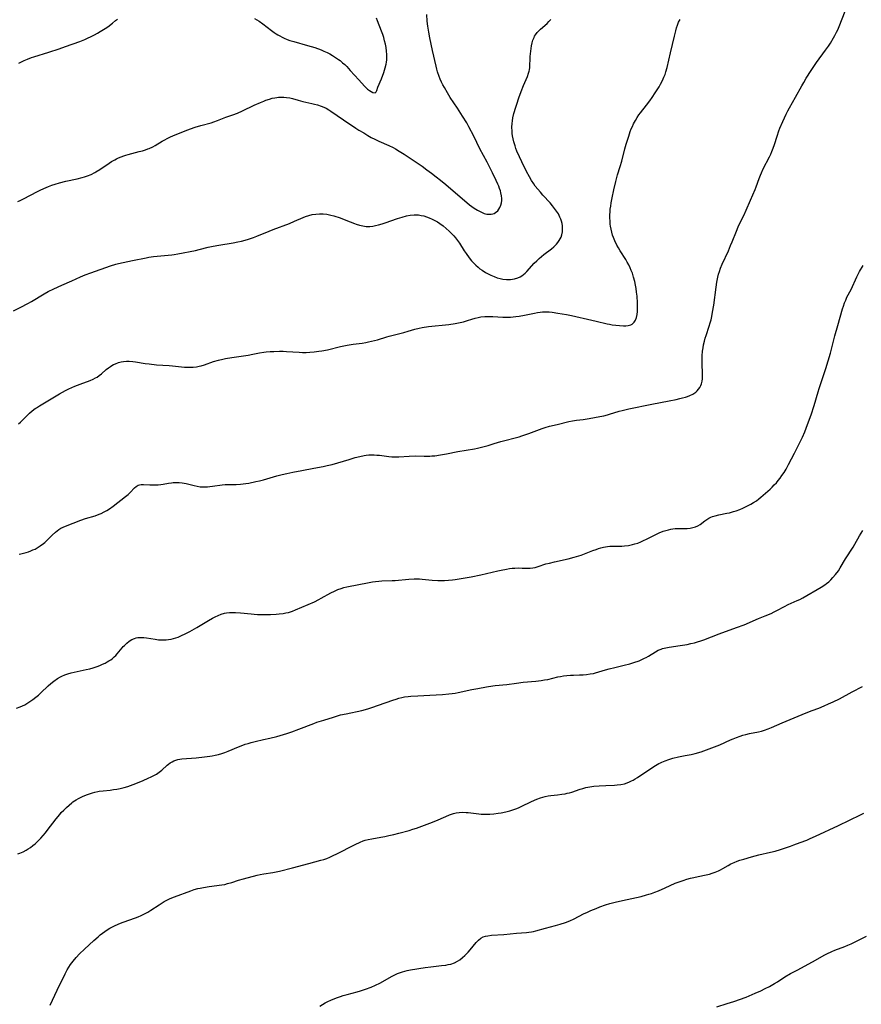
# Model space of a CAD drawing. Units: inches. Extents: x 2053427 to 2058895, y 253656 to 259116.
# Drawn here: x 2054277 to 2054475, y 257243 to 257474 of the extents above; entities that cross this region are included whole.
import ezdxf

# ---------------------------------------------------------------- set-up
doc = ezdxf.new("R2010")
doc.units = ezdxf.units.IN
doc.header["$MEASUREMENT"] = 0
doc.layers.add('c_14_T12S_R18E', color=218, linetype='Continuous')

msp = doc.modelspace()

# ---------------------------------------------------------------- linework, layer by layer
at = {"layer": 'c_14_T12S_R18E', "elevation": 1014}
msp.add_lwpolyline([(2054440.82, 257242.7), (2054443.22, 257243.42), (2054444.76, 257243.91), (2054447.69, 257244.97), (2054449.14, 257245.54), (2054449.84, 257245.85), (2054451.11, 257246.44), (2054452.14, 257246.94), (2054453.19, 257247.48), (2054454.31, 257248.12), (2054455.04, 257248.57), (2054456.8, 257249.7), (2054458.13, 257250.49), (2054459.65, 257251.31), (2054463.27, 257253.21), (2054466.13, 257254.86), (2054466.65, 257255.13), (2054467.81, 257255.67), (2054468.53, 257255.96), (2054470.87, 257256.87), (2054471.59, 257257.17), (2054472.31, 257257.5), (2054475.96, 257259.26)], dxfattribs=at)
at = {"layer": 'c_14_T12S_R18E'}
for points in [[(2054276.69, 257431.78, 998), (2054277.26, 257432.03, 998), (2054278.02, 257432.4, 998), (2054281.27, 257434.13, 998), (2054282.1, 257434.55, 998), (2054283.32, 257435.12, 998), (2054283.91, 257435.36, 998), (2054284.67, 257435.65, 998), (2054285.44, 257435.91, 998), (2054286.49, 257436.21, 998), (2054287.94, 257436.55, 998), (2054290.59, 257437.11, 998), (2054291.81, 257437.42, 998), (2054292.3, 257437.56, 998), (2054293.05, 257437.81, 998), (2054293.92, 257438.17, 998), (2054294.76, 257438.59, 998), (2054295.01, 257438.73, 998), (2054295.95, 257439.32, 998), (2054298.12, 257440.84, 998), (2054298.67, 257441.19, 998), (2054299.43, 257441.62, 998), (2054299.87, 257441.84, 998), (2054300.32, 257442.05, 998), (2054300.93, 257442.31, 998), (2054301.56, 257442.54, 998), (2054302.06, 257442.7, 998), (2054302.56, 257442.84, 998), (2054305.18, 257443.51, 998), (2054305.93, 257443.72, 998), (2054306.67, 257443.95, 998), (2054307.19, 257444.14, 998), (2054307.54, 257444.28, 998), (2054308.4, 257444.67, 998), (2054308.91, 257444.95, 998), (2054310.56, 257445.94, 998), (2054311.17, 257446.29, 998), (2054311.76, 257446.61, 998), (2054312.36, 257446.91, 998), (2054313.24, 257447.3, 998), (2054314.66, 257447.88, 998), (2054316.4, 257448.55, 998), (2054318.3, 257449.23, 998), (2054319.67, 257449.66, 998), (2054322.05, 257450.31, 998), (2054322.71, 257450.52, 998), (2054323.57, 257450.83, 998), (2054325.51, 257451.57, 998), (2054327.18, 257452.16, 998), (2054328.27, 257452.57, 998), (2054329.45, 257453.1, 998), (2054332.19, 257454.41, 998), (2054333.69, 257455.08, 998), (2054334.46, 257455.4, 998), (2054334.94, 257455.58, 998), (2054335.79, 257455.87, 998), (2054336.42, 257456.04, 998), (2054337.05, 257456.17, 998), (2054337.46, 257456.23, 998), (2054337.91, 257456.27, 998), (2054338.54, 257456.3, 998), (2054339.16, 257456.29, 998), (2054339.78, 257456.24, 998), (2054340.58, 257456.11, 998), (2054341.17, 257455.97, 998), (2054342.51, 257455.58, 998), (2054343.57, 257455.3, 998), (2054345.72, 257454.83, 998), (2054346.36, 257454.68, 998), (2054347.01, 257454.5, 998), (2054347.92, 257454.2, 998), (2054348.51, 257453.96, 998), (2054349.09, 257453.69, 998), (2054349.7, 257453.34, 998), (2054350.2, 257453.03, 998), (2054353.17, 257451, 998), (2054356.07, 257449.05, 998), (2054356.77, 257448.59, 998), (2054357.89, 257447.89, 998), (2054358.84, 257447.33, 998), (2054359.68, 257446.87, 998), (2054360.53, 257446.43, 998), (2054361.47, 257445.98, 998), (2054363.79, 257444.94, 998), (2054364.81, 257444.45, 998), (2054365.32, 257444.18, 998), (2054366.25, 257443.64, 998), (2054367.36, 257442.94, 998), (2054370.01, 257441.17, 998), (2054371.62, 257440.07, 998), (2054372.74, 257439.27, 998), (2054373.81, 257438.48, 998), (2054374.93, 257437.62, 998), (2054375.96, 257436.8, 998), (2054377.17, 257435.79, 998), (2054379.96, 257433.39, 998), (2054382.08, 257431.53, 998), (2054382.74, 257431, 998), (2054383.26, 257430.61, 998), (2054383.8, 257430.25, 998), (2054384.58, 257429.77, 998), (2054385.36, 257429.35, 998), (2054385.72, 257429.19, 998), (2054386.19, 257429.02, 998), (2054386.82, 257428.86, 998), (2054387.43, 257428.79, 998), (2054387.83, 257428.8, 998), (2054388.2, 257428.87, 998), (2054388.55, 257429, 998), (2054388.87, 257429.18, 998), (2054389.36, 257429.62, 998), (2054389.65, 257429.99, 998), (2054389.89, 257430.41, 998), (2054390.1, 257430.93, 998), (2054390.24, 257431.49, 998), (2054390.3, 257432.03, 998), (2054390.31, 257432.48, 998), (2054390.24, 257433.14, 998), (2054390.11, 257433.81, 998), (2054389.98, 257434.34, 998), (2054389.81, 257434.86, 998), (2054389.61, 257435.39, 998), (2054389.4, 257435.91, 998), (2054389.02, 257436.74, 998), (2054388.13, 257438.55, 998), (2054386.86, 257441.04, 998), (2054385.17, 257444.2, 998), (2054383.72, 257447.12, 998), (2054382.6, 257449.3, 998), (2054382.07, 257450.26, 998), (2054381.1, 257451.87, 998), (2054379.92, 257453.71, 998), (2054378.21, 257456.25, 998), (2054377.56, 257457.3, 998), (2054376.84, 257458.56, 998), (2054376.5, 257459.21, 998), (2054376.18, 257459.85, 998), (2054375.88, 257460.51, 998), (2054375.6, 257461.18, 998), (2054375.23, 257462.25, 998), (2054375.05, 257462.91, 998), (2054374.88, 257463.57, 998), (2054374.08, 257467.29, 998), (2054373.43, 257470.21, 998), (2054373.16, 257471.57, 998), (2054372.95, 257472.94, 998), (2054372.81, 257474.18, 998), (2054372.69, 257475.68, 998)], [(2054276.99, 257348.98, 1004), (2054277.36, 257349.04, 1004), (2054278.02, 257349.18, 1004), (2054278.62, 257349.34, 1004), (2054279.21, 257349.53, 1004), (2054279.73, 257349.73, 1004), (2054280.24, 257349.96, 1004), (2054280.72, 257350.19, 1004), (2054281.19, 257350.45, 1004), (2054281.96, 257350.94, 1004), (2054282.69, 257351.48, 1004), (2054283.01, 257351.75, 1004), (2054283.48, 257352.18, 1004), (2054284.76, 257353.45, 1004), (2054285.51, 257354.14, 1004), (2054285.9, 257354.46, 1004), (2054286.35, 257354.78, 1004), (2054286.82, 257355.07, 1004), (2054287.35, 257355.35, 1004), (2054287.9, 257355.59, 1004), (2054291.48, 257356.96, 1004), (2054292.55, 257357.33, 1004), (2054294.86, 257358.02, 1004), (2054295.78, 257358.35, 1004), (2054296.26, 257358.56, 1004), (2054296.94, 257358.9, 1004), (2054297.59, 257359.26, 1004), (2054298.21, 257359.66, 1004), (2054299.04, 257360.25, 1004), (2054301.99, 257362.51, 1004), (2054302.56, 257362.99, 1004), (2054303.08, 257363.47, 1004), (2054304.07, 257364.53, 1004), (2054304.43, 257364.86, 1004), (2054304.9, 257365.16, 1004), (2054305.24, 257365.28, 1004), (2054305.66, 257365.34, 1004), (2054306.17, 257365.35, 1004), (2054307.64, 257365.28, 1004), (2054308.23, 257365.26, 1004), (2054309.01, 257365.26, 1004), (2054309.64, 257365.29, 1004), (2054310.27, 257365.35, 1004), (2054310.77, 257365.42, 1004), (2054312.04, 257365.64, 1004), (2054312.8, 257365.76, 1004), (2054313.18, 257365.81, 1004), (2054313.79, 257365.84, 1004), (2054314.55, 257365.83, 1004), (2054315.3, 257365.76, 1004), (2054316.19, 257365.6, 1004), (2054318.08, 257365.11, 1004), (2054318.8, 257364.94, 1004), (2054319.52, 257364.82, 1004), (2054320.01, 257364.78, 1004), (2054320.49, 257364.77, 1004), (2054321.23, 257364.79, 1004), (2054321.8, 257364.84, 1004), (2054322.37, 257364.91, 1004), (2054324.7, 257365.26, 1004), (2054325.36, 257365.32, 1004), (2054326.1, 257365.34, 1004), (2054327.94, 257365.35, 1004), (2054328.94, 257365.41, 1004), (2054330.18, 257365.56, 1004), (2054330.92, 257365.69, 1004), (2054332.6, 257366.01, 1004), (2054333.45, 257366.21, 1004), (2054334.34, 257366.43, 1004), (2054337.48, 257367.37, 1004), (2054338.76, 257367.7, 1004), (2054339.84, 257367.94, 1004), (2054341.26, 257368.23, 1004), (2054343.37, 257368.62, 1004), (2054346.18, 257369.19, 1004), (2054348.36, 257369.57, 1004), (2054349.33, 257369.77, 1004), (2054350.48, 257370.07, 1004), (2054354.47, 257371.25, 1004), (2054355.92, 257371.66, 1004), (2054356.99, 257371.94, 1004), (2054358.01, 257372.15, 1004), (2054358.48, 257372.21, 1004), (2054359.06, 257372.27, 1004), (2054359.71, 257372.29, 1004), (2054360.36, 257372.28, 1004), (2054361.01, 257372.25, 1004), (2054361.63, 257372.19, 1004), (2054363.81, 257371.92, 1004), (2054364.46, 257371.87, 1004), (2054365.24, 257371.84, 1004), (2054366.17, 257371.85, 1004), (2054368.56, 257371.99, 1004), (2054370.11, 257372.05, 1004), (2054372.12, 257372.01, 1004), (2054372.93, 257372, 1004), (2054373.42, 257372.02, 1004), (2054373.92, 257372.05, 1004), (2054374.58, 257372.11, 1004), (2054375.9, 257372.29, 1004), (2054377.3, 257372.54, 1004), (2054379.99, 257373.06, 1004), (2054383.9, 257373.73, 1004), (2054384.62, 257373.88, 1004), (2054385.89, 257374.17, 1004), (2054387.12, 257374.52, 1004), (2054388.49, 257374.94, 1004), (2054390.11, 257375.41, 1004), (2054394.37, 257376.57, 1004), (2054395.06, 257376.78, 1004), (2054395.75, 257376.99, 1004), (2054396.64, 257377.3, 1004), (2054399.15, 257378.29, 1004), (2054399.81, 257378.53, 1004), (2054400.52, 257378.76, 1004), (2054401.48, 257379.01, 1004), (2054403.32, 257379.44, 1004), (2054406.03, 257380.15, 1004), (2054406.94, 257380.33, 1004), (2054407.84, 257380.46, 1004), (2054409.41, 257380.64, 1004), (2054410.81, 257380.85, 1004), (2054413.35, 257381.3, 1004), (2054414.26, 257381.48, 1004), (2054415.17, 257381.7, 1004), (2054415.6, 257381.82, 1004), (2054417.86, 257382.54, 1004), (2054418.54, 257382.74, 1004), (2054420.15, 257383.13, 1004), (2054425.58, 257384.22, 1004), (2054429.65, 257384.98, 1004), (2054431.22, 257385.3, 1004), (2054432.09, 257385.5, 1004), (2054432.77, 257385.67, 1004), (2054433.42, 257385.86, 1004), (2054433.94, 257386.03, 1004), (2054434.43, 257386.22, 1004), (2054435.17, 257386.56, 1004), (2054435.86, 257387.02, 1004), (2054436.21, 257387.33, 1004), (2054436.54, 257387.72, 1004), (2054436.81, 257388.14, 1004), (2054437.03, 257388.59, 1004), (2054437.18, 257388.99, 1004), (2054437.34, 257389.57, 1004), (2054437.43, 257390.17, 1004), (2054437.47, 257390.76, 1004), (2054437.48, 257391.36, 1004), (2054437.38, 257393.72, 1004), (2054437.36, 257394.62, 1004), (2054437.38, 257395.52, 1004), (2054437.46, 257396.68, 1004), (2054437.56, 257397.42, 1004), (2054437.7, 257398.16, 1004), (2054437.89, 257398.98, 1004), (2054438.08, 257399.67, 1004), (2054438.3, 257400.35, 1004), (2054439.04, 257402.51, 1004), (2054439.26, 257403.27, 1004), (2054439.45, 257404.04, 1004), (2054439.62, 257404.82, 1004), (2054439.81, 257405.79, 1004), (2054440.07, 257407.44, 1004), (2054440.62, 257411.71, 1004), (2054440.8, 257412.86, 1004), (2054441.04, 257414.07, 1004), (2054441.21, 257414.73, 1004), (2054441.41, 257415.38, 1004), (2054441.67, 257416.11, 1004), (2054442.06, 257417.07, 1004), (2054443.51, 257420.24, 1004), (2054444.04, 257421.47, 1004), (2054444.42, 257422.36, 1004), (2054445.4, 257424.82, 1004), (2054445.85, 257425.89, 1004), (2054446.3, 257426.84, 1004), (2054447.14, 257428.54, 1004), (2054447.7, 257429.75, 1004), (2054448.68, 257432.1, 1004), (2054449.77, 257434.63, 1004), (2054450.02, 257435.27, 1004), (2054450.75, 257437.24, 1004), (2054451.05, 257438.02, 1004), (2054451.26, 257438.52, 1004), (2054451.7, 257439.46, 1004), (2054453.17, 257442.27, 1004), (2054453.47, 257442.9, 1004), (2054453.75, 257443.55, 1004), (2054454.06, 257444.35, 1004), (2054454.34, 257445.18, 1004), (2054454.95, 257447.13, 1004), (2054455.38, 257448.36, 1004), (2054455.63, 257449.03, 1004), (2054456.28, 257450.59, 1004), (2054457.08, 257452.29, 1004), (2054457.47, 257453.07, 1004), (2054457.88, 257453.81, 1004), (2054459.31, 257456.31, 1004), (2054460.73, 257458.96, 1004), (2054461.2, 257459.77, 1004), (2054461.82, 257460.79, 1004), (2054462.98, 257462.6, 1004), (2054464.2, 257464.42, 1004), (2054466.33, 257467.33, 1004), (2054467.02, 257468.31, 1004), (2054467.46, 257468.97, 1004), (2054468.23, 257470.26, 1004), (2054468.52, 257470.78, 1004), (2054468.91, 257471.54, 1004), (2054469.19, 257472.13, 1004), (2054469.53, 257472.9, 1004), (2054470.97, 257476.5, 1004)], [(2054332.22, 257474.76, 996), (2054332.8, 257474.46, 996), (2054333.37, 257474.13, 996), (2054334.2, 257473.56, 996), (2054336.25, 257471.95, 996), (2054336.86, 257471.51, 996), (2054337.31, 257471.2, 996), (2054337.7, 257470.96, 996), (2054338.21, 257470.67, 996), (2054338.73, 257470.4, 996), (2054339.25, 257470.15, 996), (2054339.9, 257469.88, 996), (2054340.56, 257469.63, 996), (2054341.48, 257469.34, 996), (2054344.73, 257468.45, 996), (2054346.41, 257467.93, 996), (2054347.87, 257467.4, 996), (2054348.52, 257467.13, 996), (2054349.31, 257466.78, 996), (2054349.93, 257466.45, 996), (2054350.54, 257466.11, 996), (2054351.28, 257465.65, 996), (2054351.99, 257465.15, 996), (2054352.34, 257464.88, 996), (2054352.93, 257464.39, 996), (2054353.43, 257463.94, 996), (2054353.91, 257463.47, 996), (2054354.75, 257462.6, 996), (2054356.77, 257460.4, 996), (2054358.09, 257458.9, 996), (2054358.45, 257458.51, 996), (2054358.81, 257458.18, 996), (2054359.22, 257457.87, 996), (2054359.61, 257457.63, 996), (2054360.07, 257457.4, 996), (2054360.56, 257457.34, 996), (2054360.84, 257457.56, 996), (2054360.95, 257457.84, 996), (2054361.25, 257458.68, 996), (2054362.04, 257460.59, 996), (2054362.62, 257462.07, 996), (2054362.81, 257462.63, 996), (2054362.97, 257463.2, 996), (2054363.17, 257464.08, 996), (2054363.24, 257464.56, 996), (2054363.3, 257465.05, 996), (2054363.33, 257465.62, 996), (2054363.32, 257466.34, 996), (2054363.27, 257467.07, 996), (2054363.15, 257468, 996), (2054363, 257468.76, 996), (2054362.81, 257469.52, 996), (2054362.59, 257470.3, 996), (2054362.35, 257471.04, 996), (2054362.07, 257471.8, 996), (2054361.1, 257474.25, 996), (2054360.88, 257474.84, 996)], [(2054275.66, 257406.15, 1000), (2054277.38, 257406.99, 1000), (2054279.04, 257407.87, 1000), (2054279.88, 257408.35, 1000), (2054282.86, 257410.15, 1000), (2054283.82, 257410.68, 1000), (2054285.14, 257411.33, 1000), (2054287.03, 257412.17, 1000), (2054289.33, 257413.14, 1000), (2054291.42, 257414.08, 1000), (2054292.52, 257414.55, 1000), (2054293.8, 257415.04, 1000), (2054298.48, 257416.7, 1000), (2054299.67, 257417.06, 1000), (2054300.36, 257417.25, 1000), (2054301.43, 257417.51, 1000), (2054303.57, 257417.96, 1000), (2054306.82, 257418.58, 1000), (2054307.48, 257418.7, 1000), (2054308.54, 257418.85, 1000), (2054312.81, 257419.26, 1000), (2054313.36, 257419.33, 1000), (2054314.29, 257419.48, 1000), (2054318.38, 257420.28, 1000), (2054319.3, 257420.49, 1000), (2054321.39, 257421.05, 1000), (2054322.53, 257421.33, 1000), (2054323.85, 257421.58, 1000), (2054327.24, 257422.11, 1000), (2054328.37, 257422.32, 1000), (2054329.23, 257422.51, 1000), (2054330.06, 257422.72, 1000), (2054330.87, 257422.96, 1000), (2054332.04, 257423.37, 1000), (2054332.81, 257423.67, 1000), (2054335.66, 257424.86, 1000), (2054336.67, 257425.26, 1000), (2054340.47, 257426.66, 1000), (2054341.68, 257427.16, 1000), (2054343.65, 257428.05, 1000), (2054344.26, 257428.28, 1000), (2054345.01, 257428.52, 1000), (2054345.78, 257428.71, 1000), (2054346.62, 257428.84, 1000), (2054347.48, 257428.9, 1000), (2054348.34, 257428.88, 1000), (2054349.21, 257428.79, 1000), (2054349.57, 257428.73, 1000), (2054350.21, 257428.59, 1000), (2054350.85, 257428.42, 1000), (2054352.34, 257427.95, 1000), (2054353.72, 257427.42, 1000), (2054355.71, 257426.63, 1000), (2054356.12, 257426.48, 1000), (2054356.89, 257426.23, 1000), (2054357.67, 257426.05, 1000), (2054358.48, 257425.95, 1000), (2054359.34, 257425.96, 1000), (2054360.02, 257426.04, 1000), (2054360.7, 257426.17, 1000), (2054361.39, 257426.33, 1000), (2054362.25, 257426.58, 1000), (2054362.96, 257426.8, 1000), (2054365.79, 257427.79, 1000), (2054366.9, 257428.14, 1000), (2054367.94, 257428.42, 1000), (2054368.83, 257428.58, 1000), (2054369.72, 257428.67, 1000), (2054370.28, 257428.67, 1000), (2054370.79, 257428.64, 1000), (2054371.42, 257428.55, 1000), (2054372.05, 257428.41, 1000), (2054372.66, 257428.23, 1000), (2054373.29, 257428, 1000), (2054373.96, 257427.69, 1000), (2054374.62, 257427.35, 1000), (2054375.19, 257427.01, 1000), (2054375.75, 257426.65, 1000), (2054376.54, 257426.08, 1000), (2054377.28, 257425.48, 1000), (2054377.99, 257424.84, 1000), (2054378.53, 257424.32, 1000), (2054379.04, 257423.76, 1000), (2054379.44, 257423.29, 1000), (2054379.71, 257422.92, 1000), (2054380.36, 257421.98, 1000), (2054381.5, 257420.2, 1000), (2054381.94, 257419.56, 1000), (2054382.63, 257418.61, 1000), (2054383.24, 257417.85, 1000), (2054383.73, 257417.32, 1000), (2054384.22, 257416.83, 1000), (2054384.73, 257416.37, 1000), (2054385.19, 257416, 1000), (2054385.67, 257415.65, 1000), (2054386.47, 257415.14, 1000), (2054387.1, 257414.79, 1000), (2054387.75, 257414.48, 1000), (2054388.51, 257414.17, 1000), (2054389.23, 257413.91, 1000), (2054389.91, 257413.72, 1000), (2054390.59, 257413.58, 1000), (2054391.42, 257413.48, 1000), (2054391.9, 257413.47, 1000), (2054392.37, 257413.49, 1000), (2054392.85, 257413.55, 1000), (2054393.31, 257413.65, 1000), (2054394.09, 257413.89, 1000), (2054394.6, 257414.12, 1000), (2054395.03, 257414.37, 1000), (2054395.43, 257414.66, 1000), (2054395.82, 257414.99, 1000), (2054396.19, 257415.36, 1000), (2054397.92, 257417.28, 1000), (2054398.51, 257417.87, 1000), (2054399.12, 257418.44, 1000), (2054400.16, 257419.32, 1000), (2054402, 257420.72, 1000), (2054402.56, 257421.18, 1000), (2054403.15, 257421.77, 1000), (2054403.5, 257422.19, 1000), (2054403.81, 257422.63, 1000), (2054404.04, 257423.03, 1000), (2054404.23, 257423.44, 1000), (2054404.42, 257424.01, 1000), (2054404.55, 257424.71, 1000), (2054404.6, 257425.44, 1000), (2054404.57, 257426.06, 1000), (2054404.47, 257426.63, 1000), (2054404.32, 257427.21, 1000), (2054404.16, 257427.67, 1000), (2054403.97, 257428.13, 1000), (2054403.6, 257428.87, 1000), (2054403.19, 257429.54, 1000), (2054402.73, 257430.19, 1000), (2054402.22, 257430.82, 1000), (2054401.65, 257431.48, 1000), (2054399.97, 257433.31, 1000), (2054399.38, 257433.96, 1000), (2054398.75, 257434.69, 1000), (2054398.16, 257435.44, 1000), (2054397.81, 257435.95, 1000), (2054397.3, 257436.76, 1000), (2054396.82, 257437.6, 1000), (2054396.14, 257438.87, 1000), (2054394.99, 257441.14, 1000), (2054394.44, 257442.29, 1000), (2054393.87, 257443.61, 1000), (2054393.63, 257444.24, 1000), (2054393.42, 257444.85, 1000), (2054393.14, 257445.85, 1000), (2054392.98, 257446.53, 1000), (2054392.85, 257447.2, 1000), (2054392.77, 257447.74, 1000), (2054392.72, 257448.29, 1000), (2054392.68, 257449.25, 1000), (2054392.72, 257450.12, 1000), (2054392.8, 257450.78, 1000), (2054392.92, 257451.44, 1000), (2054393.16, 257452.46, 1000), (2054393.6, 257453.95, 1000), (2054393.84, 257454.69, 1000), (2054394.35, 257456.15, 1000), (2054394.89, 257457.62, 1000), (2054395.43, 257459.01, 1000), (2054396.34, 257461.16, 1000), (2054396.62, 257461.95, 1000), (2054396.75, 257462.41, 1000), (2054396.81, 257462.74, 1000), (2054396.88, 257463.25, 1000), (2054396.92, 257463.77, 1000), (2054396.96, 257465.32, 1000), (2054396.99, 257465.88, 1000), (2054397.1, 257467.11, 1000), (2054397.18, 257467.73, 1000), (2054397.28, 257468.34, 1000), (2054397.43, 257469.04, 1000), (2054397.63, 257469.71, 1000), (2054397.88, 257470.35, 1000), (2054398.02, 257470.61, 1000), (2054398.24, 257470.98, 1000), (2054398.66, 257471.51, 1000), (2054399.03, 257471.9, 1000), (2054399.42, 257472.27, 1000), (2054400.95, 257473.64, 1000), (2054401.4, 257474.08, 1000), (2054401.83, 257474.53, 1000)], [(2054276.88, 257379.6, 1002), (2054277.3, 257380, 1002), (2054278.9, 257381.58, 1002), (2054279.43, 257382.07, 1002), (2054280.07, 257382.63, 1002), (2054280.74, 257383.15, 1002), (2054281.04, 257383.36, 1002), (2054281.75, 257383.81, 1002), (2054283.31, 257384.73, 1002), (2054286.5, 257386.67, 1002), (2054287.14, 257387.04, 1002), (2054287.9, 257387.44, 1002), (2054288.66, 257387.82, 1002), (2054290.1, 257388.46, 1002), (2054291.31, 257388.94, 1002), (2054293.65, 257389.8, 1002), (2054294.38, 257390.09, 1002), (2054294.95, 257390.37, 1002), (2054295.3, 257390.58, 1002), (2054295.8, 257390.91, 1002), (2054296.34, 257391.34, 1002), (2054297.44, 257392.31, 1002), (2054298, 257392.76, 1002), (2054298.45, 257393.08, 1002), (2054298.78, 257393.28, 1002), (2054299.18, 257393.5, 1002), (2054299.6, 257393.69, 1002), (2054300.34, 257393.97, 1002), (2054300.93, 257394.13, 1002), (2054301.53, 257394.25, 1002), (2054302.17, 257394.3, 1002), (2054302.83, 257394.3, 1002), (2054303.66, 257394.24, 1002), (2054304.35, 257394.14, 1002), (2054306.55, 257393.77, 1002), (2054307.53, 257393.64, 1002), (2054309.28, 257393.47, 1002), (2054312.22, 257393.27, 1002), (2054313.02, 257393.2, 1002), (2054315.08, 257392.97, 1002), (2054315.83, 257392.91, 1002), (2054316.4, 257392.88, 1002), (2054317.06, 257392.87, 1002), (2054317.85, 257392.91, 1002), (2054318.63, 257393, 1002), (2054319.24, 257393.11, 1002), (2054319.72, 257393.23, 1002), (2054320.48, 257393.46, 1002), (2054322.59, 257394.2, 1002), (2054323.83, 257394.56, 1002), (2054324.83, 257394.79, 1002), (2054325.45, 257394.92, 1002), (2054326.97, 257395.2, 1002), (2054330.73, 257395.74, 1002), (2054331.84, 257395.93, 1002), (2054333.45, 257396.24, 1002), (2054334.47, 257396.41, 1002), (2054335.01, 257396.48, 1002), (2054335.9, 257396.56, 1002), (2054336.79, 257396.61, 1002), (2054338.11, 257396.64, 1002), (2054338.95, 257396.63, 1002), (2054339.79, 257396.6, 1002), (2054342.77, 257396.39, 1002), (2054343.55, 257396.36, 1002), (2054344.39, 257396.36, 1002), (2054345.23, 257396.4, 1002), (2054346.29, 257396.48, 1002), (2054347.34, 257396.62, 1002), (2054348.1, 257396.74, 1002), (2054349.37, 257396.99, 1002), (2054352.45, 257397.73, 1002), (2054354.02, 257398.06, 1002), (2054355.43, 257398.29, 1002), (2054357.57, 257398.57, 1002), (2054358.37, 257398.69, 1002), (2054359.05, 257398.82, 1002), (2054359.74, 257398.97, 1002), (2054361.1, 257399.34, 1002), (2054363.35, 257400.04, 1002), (2054363.9, 257400.19, 1002), (2054367.29, 257401.03, 1002), (2054368.37, 257401.34, 1002), (2054369.89, 257401.83, 1002), (2054370.91, 257402.09, 1002), (2054371.62, 257402.23, 1002), (2054373.08, 257402.43, 1002), (2054377.89, 257402.93, 1002), (2054379.33, 257403.13, 1002), (2054380.18, 257403.29, 1002), (2054381.33, 257403.56, 1002), (2054382.27, 257403.83, 1002), (2054383.3, 257404.17, 1002), (2054384.04, 257404.39, 1002), (2054384.78, 257404.57, 1002), (2054385.37, 257404.68, 1002), (2054386.34, 257404.78, 1002), (2054387.03, 257404.81, 1002), (2054388.22, 257404.79, 1002), (2054390.59, 257404.65, 1002), (2054391.43, 257404.62, 1002), (2054392.33, 257404.65, 1002), (2054392.96, 257404.69, 1002), (2054393.6, 257404.76, 1002), (2054394.36, 257404.87, 1002), (2054395.64, 257405.1, 1002), (2054397.99, 257405.6, 1002), (2054398.68, 257405.72, 1002), (2054399.36, 257405.82, 1002), (2054399.89, 257405.87, 1002), (2054400.43, 257405.9, 1002), (2054400.94, 257405.89, 1002), (2054401.46, 257405.86, 1002), (2054402.13, 257405.8, 1002), (2054403.48, 257405.61, 1002), (2054405.5, 257405.27, 1002), (2054406.69, 257405.03, 1002), (2054411.48, 257403.96, 1002), (2054412.48, 257403.72, 1002), (2054415.02, 257403.09, 1002), (2054415.63, 257402.96, 1002), (2054416.21, 257402.85, 1002), (2054417.07, 257402.73, 1002), (2054417.92, 257402.66, 1002), (2054418.92, 257402.62, 1002), (2054419.45, 257402.63, 1002), (2054419.95, 257402.68, 1002), (2054420.63, 257402.87, 1002), (2054420.89, 257403.01, 1002), (2054421.14, 257403.2, 1002), (2054421.37, 257403.45, 1002), (2054421.69, 257403.97, 1002), (2054421.92, 257404.58, 1002), (2054422.08, 257405.26, 1002), (2054422.17, 257405.98, 1002), (2054422.2, 257406.64, 1002), (2054422.21, 257407.33, 1002), (2054422.18, 257408.03, 1002), (2054422.08, 257409.56, 1002), (2054421.97, 257410.52, 1002), (2054421.85, 257411.35, 1002), (2054421.7, 257412.19, 1002), (2054421.53, 257413.02, 1002), (2054421.27, 257414.05, 1002), (2054420.97, 257414.97, 1002), (2054420.73, 257415.61, 1002), (2054420.46, 257416.24, 1002), (2054420.13, 257416.92, 1002), (2054419.78, 257417.56, 1002), (2054419.42, 257418.19, 1002), (2054418.11, 257420.24, 1002), (2054417.71, 257420.9, 1002), (2054417.34, 257421.56, 1002), (2054416.83, 257422.57, 1002), (2054416.52, 257423.34, 1002), (2054416.32, 257423.93, 1002), (2054416.14, 257424.6, 1002), (2054415.98, 257425.28, 1002), (2054415.87, 257425.97, 1002), (2054415.8, 257426.47, 1002), (2054415.73, 257427.22, 1002), (2054415.7, 257427.97, 1002), (2054415.7, 257428.72, 1002), (2054415.73, 257429.29, 1002), (2054415.8, 257430.02, 1002), (2054415.91, 257430.74, 1002), (2054416.03, 257431.47, 1002), (2054416.27, 257432.69, 1002), (2054416.66, 257434.53, 1002), (2054417.11, 257436.48, 1002), (2054417.52, 257438.06, 1002), (2054418.14, 257440.02, 1002), (2054418.51, 257441.26, 1002), (2054419.24, 257444.16, 1002), (2054419.54, 257445.26, 1002), (2054420.11, 257447.14, 1002), (2054420.48, 257448.21, 1002), (2054420.73, 257448.83, 1002), (2054420.99, 257449.44, 1002), (2054421.26, 257450.01, 1002), (2054421.7, 257450.84, 1002), (2054422.1, 257451.49, 1002), (2054422.52, 257452.12, 1002), (2054422.88, 257452.61, 1002), (2054424.28, 257454.42, 1002), (2054425.06, 257455.46, 1002), (2054425.6, 257456.23, 1002), (2054426.31, 257457.29, 1002), (2054427.25, 257458.76, 1002), (2054427.59, 257459.34, 1002), (2054428.03, 257460.19, 1002), (2054428.39, 257461, 1002), (2054428.64, 257461.64, 1002), (2054428.86, 257462.29, 1002), (2054429.15, 257463.3, 1002), (2054429.92, 257466.69, 1002), (2054430.86, 257470.64, 1002), (2054431.16, 257471.85, 1002), (2054431.36, 257472.55, 1002), (2054431.58, 257473.23, 1002), (2054431.84, 257473.89, 1002), (2054432.16, 257474.53, 1002)], [(2054276.89, 257464.31, 996), (2054278.14, 257464.9, 996), (2054278.99, 257465.26, 996), (2054279.86, 257465.59, 996), (2054280.48, 257465.8, 996), (2054283.95, 257466.89, 996), (2054286.42, 257467.69, 996), (2054287.88, 257468.2, 996), (2054291.21, 257469.4, 996), (2054292.38, 257469.84, 996), (2054292.9, 257470.06, 996), (2054294.08, 257470.61, 996), (2054294.72, 257470.94, 996), (2054295.38, 257471.31, 996), (2054296.04, 257471.7, 996), (2054297.19, 257472.43, 996), (2054297.8, 257472.85, 996), (2054298.93, 257473.69, 996), (2054299.64, 257474.29, 996), (2054300.06, 257474.66, 996)], [(2054276.34, 257312.8, 1006), (2054277.2, 257313.1, 1006), (2054277.78, 257313.35, 1006), (2054278.34, 257313.63, 1006), (2054278.83, 257313.91, 1006), (2054279.52, 257314.34, 1006), (2054280.19, 257314.82, 1006), (2054280.88, 257315.36, 1006), (2054281.5, 257315.9, 1006), (2054282.12, 257316.45, 1006), (2054283.83, 257318.06, 1006), (2054284.46, 257318.63, 1006), (2054285.11, 257319.16, 1006), (2054285.97, 257319.75, 1006), (2054286.68, 257320.16, 1006), (2054287.04, 257320.33, 1006), (2054287.73, 257320.63, 1006), (2054288.43, 257320.88, 1006), (2054289.18, 257321.11, 1006), (2054289.93, 257321.3, 1006), (2054292.73, 257321.86, 1006), (2054293.57, 257322.07, 1006), (2054294.39, 257322.31, 1006), (2054295.31, 257322.62, 1006), (2054295.94, 257322.86, 1006), (2054296.56, 257323.12, 1006), (2054297.17, 257323.41, 1006), (2054297.64, 257323.66, 1006), (2054298.08, 257323.92, 1006), (2054298.5, 257324.19, 1006), (2054298.91, 257324.5, 1006), (2054299.29, 257324.83, 1006), (2054299.66, 257325.18, 1006), (2054300, 257325.56, 1006), (2054301.16, 257326.97, 1006), (2054301.42, 257327.26, 1006), (2054301.7, 257327.56, 1006), (2054302.24, 257328.07, 1006), (2054302.81, 257328.52, 1006), (2054303.43, 257328.9, 1006), (2054304.09, 257329.2, 1006), (2054304.43, 257329.3, 1006), (2054304.85, 257329.39, 1006), (2054305.64, 257329.44, 1006), (2054306.26, 257329.41, 1006), (2054306.88, 257329.33, 1006), (2054308.94, 257328.98, 1006), (2054309.68, 257328.89, 1006), (2054310.42, 257328.84, 1006), (2054310.96, 257328.84, 1006), (2054311.51, 257328.87, 1006), (2054312.04, 257328.93, 1006), (2054312.66, 257329.03, 1006), (2054313.26, 257329.17, 1006), (2054313.8, 257329.33, 1006), (2054314.32, 257329.51, 1006), (2054315.15, 257329.86, 1006), (2054315.96, 257330.25, 1006), (2054317.05, 257330.8, 1006), (2054318.73, 257331.73, 1006), (2054321.43, 257333.38, 1006), (2054322.4, 257333.94, 1006), (2054323.04, 257334.28, 1006), (2054323.7, 257334.59, 1006), (2054324.46, 257334.89, 1006), (2054325.24, 257335.12, 1006), (2054325.69, 257335.2, 1006), (2054326.37, 257335.28, 1006), (2054327.06, 257335.3, 1006), (2054327.76, 257335.28, 1006), (2054328.98, 257335.18, 1006), (2054331.44, 257334.94, 1006), (2054332.18, 257334.88, 1006), (2054332.92, 257334.84, 1006), (2054334.41, 257334.81, 1006), (2054336.04, 257334.84, 1006), (2054337.37, 257334.91, 1006), (2054338.02, 257334.96, 1006), (2054338.99, 257335.07, 1006), (2054339.62, 257335.18, 1006), (2054340.24, 257335.31, 1006), (2054340.73, 257335.45, 1006), (2054341.21, 257335.61, 1006), (2054341.89, 257335.88, 1006), (2054346.32, 257337.81, 1006), (2054347.35, 257338.32, 1006), (2054347.93, 257338.63, 1006), (2054350.2, 257339.88, 1006), (2054351.04, 257340.31, 1006), (2054351.8, 257340.66, 1006), (2054352.58, 257340.94, 1006), (2054353.2, 257341.12, 1006), (2054353.91, 257341.29, 1006), (2054359.2, 257342.35, 1006), (2054359.95, 257342.48, 1006), (2054360.69, 257342.58, 1006), (2054361.41, 257342.66, 1006), (2054362.15, 257342.7, 1006), (2054364.59, 257342.77, 1006), (2054365.28, 257342.82, 1006), (2054368.47, 257343.11, 1006), (2054369.78, 257343.18, 1006), (2054370.39, 257343.18, 1006), (2054371.02, 257343.16, 1006), (2054371.65, 257343.11, 1006), (2054373.97, 257342.89, 1006), (2054375.33, 257342.81, 1006), (2054376.01, 257342.8, 1006), (2054376.84, 257342.81, 1006), (2054377.81, 257342.86, 1006), (2054378.78, 257342.95, 1006), (2054379.39, 257343.02, 1006), (2054380.8, 257343.23, 1006), (2054383.1, 257343.66, 1006), (2054385.41, 257344.15, 1006), (2054389.36, 257345.07, 1006), (2054390.17, 257345.24, 1006), (2054391.43, 257345.48, 1006), (2054392.13, 257345.58, 1006), (2054392.77, 257345.66, 1006), (2054393.4, 257345.71, 1006), (2054394.28, 257345.74, 1006), (2054395.12, 257345.73, 1006), (2054396.44, 257345.67, 1006), (2054396.99, 257345.68, 1006), (2054397.64, 257345.76, 1006), (2054398.18, 257345.87, 1006), (2054398.82, 257346.06, 1006), (2054400.65, 257346.67, 1006), (2054401.48, 257346.9, 1006), (2054402.66, 257347.18, 1006), (2054405.88, 257347.87, 1006), (2054407.28, 257348.24, 1006), (2054407.86, 257348.41, 1006), (2054408.94, 257348.77, 1006), (2054411.71, 257349.84, 1006), (2054412.45, 257350.11, 1006), (2054412.99, 257350.28, 1006), (2054413.58, 257350.46, 1006), (2054414.18, 257350.6, 1006), (2054414.65, 257350.69, 1006), (2054415.14, 257350.76, 1006), (2054415.72, 257350.82, 1006), (2054416.42, 257350.84, 1006), (2054417.84, 257350.84, 1006), (2054418.47, 257350.86, 1006), (2054419.15, 257350.91, 1006), (2054420.06, 257351.03, 1006), (2054420.97, 257351.21, 1006), (2054421.55, 257351.37, 1006), (2054422.27, 257351.6, 1006), (2054422.95, 257351.86, 1006), (2054423.62, 257352.16, 1006), (2054424.31, 257352.5, 1006), (2054426.18, 257353.48, 1006), (2054427.3, 257354.01, 1006), (2054428.22, 257354.37, 1006), (2054428.84, 257354.56, 1006), (2054429.46, 257354.73, 1006), (2054429.98, 257354.84, 1006), (2054430.49, 257354.92, 1006), (2054431.02, 257354.97, 1006), (2054432.01, 257355.01, 1006), (2054433.33, 257355.02, 1006), (2054433.86, 257355.04, 1006), (2054434.54, 257355.1, 1006), (2054435.2, 257355.21, 1006), (2054435.82, 257355.39, 1006), (2054436.37, 257355.65, 1006), (2054436.86, 257355.96, 1006), (2054438.01, 257356.81, 1006), (2054438.45, 257357.12, 1006), (2054438.92, 257357.41, 1006), (2054439.36, 257357.63, 1006), (2054439.82, 257357.82, 1006), (2054440.41, 257358.01, 1006), (2054441.25, 257358.21, 1006), (2054443.12, 257358.58, 1006), (2054443.75, 257358.72, 1006), (2054444.7, 257358.97, 1006), (2054445.32, 257359.17, 1006), (2054446.17, 257359.49, 1006), (2054446.91, 257359.81, 1006), (2054448.15, 257360.39, 1006), (2054448.78, 257360.72, 1006), (2054449.45, 257361.11, 1006), (2054450.09, 257361.53, 1006), (2054450.63, 257361.94, 1006), (2054451.14, 257362.37, 1006), (2054452.81, 257363.81, 1006), (2054453.33, 257364.28, 1006), (2054453.82, 257364.75, 1006), (2054454.3, 257365.23, 1006), (2054454.79, 257365.76, 1006), (2054455.22, 257366.28, 1006), (2054455.67, 257366.84, 1006), (2054456.09, 257367.43, 1006), (2054456.6, 257368.19, 1006), (2054457.09, 257368.97, 1006), (2054457.67, 257370, 1006), (2054459.06, 257372.66, 1006), (2054460.89, 257376.43, 1006), (2054461.46, 257377.7, 1006), (2054462.13, 257379.4, 1006), (2054462.92, 257381.67, 1006), (2054463.64, 257383.88, 1006), (2054464.58, 257387.11, 1006), (2054464.81, 257387.85, 1006), (2054466.37, 257392.55, 1006), (2054466.95, 257394.4, 1006), (2054467.46, 257396.19, 1006), (2054468.5, 257400.22, 1006), (2054469.23, 257402.7, 1006), (2054470.3, 257406.56, 1006), (2054470.52, 257407.25, 1006), (2054470.8, 257408.01, 1006), (2054471.07, 257408.66, 1006), (2054471.36, 257409.3, 1006), (2054472.31, 257411.17, 1006), (2054473.71, 257414.14, 1006), (2054474.33, 257415.35, 1006), (2054475.13, 257416.74, 1006)], [(2054276.68, 257278.59, 1008), (2054277.14, 257278.73, 1008), (2054277.56, 257278.89, 1008), (2054277.97, 257279.08, 1008), (2054278.64, 257279.45, 1008), (2054279.14, 257279.77, 1008), (2054279.63, 257280.11, 1008), (2054280.24, 257280.57, 1008), (2054280.72, 257280.98, 1008), (2054281.64, 257281.85, 1008), (2054282.07, 257282.29, 1008), (2054282.63, 257282.9, 1008), (2054283.18, 257283.55, 1008), (2054283.58, 257284.05, 1008), (2054285.67, 257286.84, 1008), (2054286.51, 257287.86, 1008), (2054286.88, 257288.28, 1008), (2054287.47, 257288.89, 1008), (2054288.08, 257289.48, 1008), (2054288.7, 257290.05, 1008), (2054289.35, 257290.58, 1008), (2054289.63, 257290.8, 1008), (2054290.36, 257291.28, 1008), (2054290.95, 257291.62, 1008), (2054291.55, 257291.93, 1008), (2054292, 257292.14, 1008), (2054293.05, 257292.56, 1008), (2054294.22, 257292.95, 1008), (2054294.79, 257293.1, 1008), (2054295.47, 257293.25, 1008), (2054295.82, 257293.31, 1008), (2054296.69, 257293.42, 1008), (2054298.4, 257293.59, 1008), (2054299.11, 257293.68, 1008), (2054299.93, 257293.8, 1008), (2054300.74, 257293.96, 1008), (2054301.68, 257294.18, 1008), (2054302.53, 257294.44, 1008), (2054303.14, 257294.65, 1008), (2054304.42, 257295.14, 1008), (2054306.08, 257295.81, 1008), (2054307.32, 257296.35, 1008), (2054307.96, 257296.65, 1008), (2054308.6, 257296.97, 1008), (2054309.21, 257297.32, 1008), (2054309.9, 257297.79, 1008), (2054310.48, 257298.26, 1008), (2054311.74, 257299.39, 1008), (2054312.08, 257299.68, 1008), (2054312.49, 257299.98, 1008), (2054312.91, 257300.24, 1008), (2054313.33, 257300.44, 1008), (2054313.76, 257300.61, 1008), (2054314.22, 257300.73, 1008), (2054314.69, 257300.82, 1008), (2054315.19, 257300.89, 1008), (2054318.55, 257301.18, 1008), (2054320.53, 257301.39, 1008), (2054321.77, 257301.55, 1008), (2054322.33, 257301.64, 1008), (2054323.05, 257301.79, 1008), (2054323.78, 257301.96, 1008), (2054324.56, 257302.17, 1008), (2054325.25, 257302.39, 1008), (2054326.05, 257302.68, 1008), (2054328.51, 257303.73, 1008), (2054329.15, 257303.98, 1008), (2054330.07, 257304.32, 1008), (2054330.78, 257304.55, 1008), (2054331.5, 257304.76, 1008), (2054332.38, 257304.98, 1008), (2054334.38, 257305.42, 1008), (2054335.86, 257305.77, 1008), (2054337.48, 257306.19, 1008), (2054339.04, 257306.63, 1008), (2054339.81, 257306.86, 1008), (2054340.98, 257307.26, 1008), (2054342.69, 257307.89, 1008), (2054346.22, 257309.25, 1008), (2054346.91, 257309.5, 1008), (2054348.52, 257310.02, 1008), (2054350.8, 257310.73, 1008), (2054352.47, 257311.21, 1008), (2054353.74, 257311.51, 1008), (2054357.43, 257312.28, 1008), (2054358.3, 257312.49, 1008), (2054359.1, 257312.71, 1008), (2054359.8, 257312.94, 1008), (2054361.38, 257313.48, 1008), (2054364.77, 257314.72, 1008), (2054365.5, 257314.96, 1008), (2054366.17, 257315.17, 1008), (2054366.84, 257315.34, 1008), (2054367.49, 257315.47, 1008), (2054368.32, 257315.58, 1008), (2054368.96, 257315.63, 1008), (2054370.64, 257315.7, 1008), (2054373.43, 257315.89, 1008), (2054376.4, 257316.03, 1008), (2054377.91, 257316.14, 1008), (2054378.64, 257316.23, 1008), (2054379.34, 257316.33, 1008), (2054380.07, 257316.46, 1008), (2054383.31, 257317.16, 1008), (2054384.67, 257317.43, 1008), (2054386.71, 257317.82, 1008), (2054388.19, 257318.06, 1008), (2054388.73, 257318.13, 1008), (2054391.53, 257318.39, 1008), (2054393.75, 257318.71, 1008), (2054395.3, 257318.9, 1008), (2054398.31, 257319.17, 1008), (2054399.56, 257319.31, 1008), (2054400.32, 257319.43, 1008), (2054401.1, 257319.58, 1008), (2054403.48, 257320.14, 1008), (2054404.08, 257320.26, 1008), (2054404.82, 257320.39, 1008), (2054405.56, 257320.49, 1008), (2054406.47, 257320.57, 1008), (2054407.18, 257320.59, 1008), (2054408.6, 257320.61, 1008), (2054409.43, 257320.64, 1008), (2054410.23, 257320.72, 1008), (2054411.03, 257320.84, 1008), (2054411.83, 257320.99, 1008), (2054412.32, 257321.11, 1008), (2054413.07, 257321.32, 1008), (2054414.63, 257321.8, 1008), (2054415.53, 257322.05, 1008), (2054416.87, 257322.4, 1008), (2054419.02, 257322.9, 1008), (2054420.36, 257323.25, 1008), (2054421.3, 257323.52, 1008), (2054422.56, 257323.96, 1008), (2054423.22, 257324.23, 1008), (2054423.85, 257324.52, 1008), (2054424.2, 257324.71, 1008), (2054424.73, 257325.02, 1008), (2054426.4, 257326.07, 1008), (2054427.04, 257326.41, 1008), (2054427.48, 257326.6, 1008), (2054427.75, 257326.7, 1008), (2054428.03, 257326.79, 1008), (2054428.81, 257326.99, 1008), (2054429.61, 257327.14, 1008), (2054432.22, 257327.52, 1008), (2054433.86, 257327.79, 1008), (2054434.73, 257327.97, 1008), (2054435.6, 257328.17, 1008), (2054436.28, 257328.36, 1008), (2054437.04, 257328.6, 1008), (2054437.79, 257328.87, 1008), (2054441.33, 257330.25, 1008), (2054445.4, 257331.73, 1008), (2054447.2, 257332.42, 1008), (2054450.57, 257333.85, 1008), (2054452.12, 257334.47, 1008), (2054453.57, 257335.08, 1008), (2054454.26, 257335.41, 1008), (2054454.89, 257335.74, 1008), (2054456.72, 257336.71, 1008), (2054457.58, 257337.13, 1008), (2054459.64, 257338.06, 1008), (2054460.29, 257338.37, 1008), (2054460.96, 257338.73, 1008), (2054465.31, 257341.24, 1008), (2054466.19, 257341.81, 1008), (2054466.57, 257342.09, 1008), (2054467.07, 257342.5, 1008), (2054467.58, 257342.98, 1008), (2054468.07, 257343.49, 1008), (2054468.66, 257344.17, 1008), (2054469.34, 257345.09, 1008), (2054469.8, 257345.78, 1008), (2054471.04, 257347.88, 1008), (2054472.84, 257350.64, 1008), (2054473.22, 257351.29, 1008), (2054474.34, 257353.3, 1008), (2054474.72, 257353.93, 1008), (2054475.11, 257354.54, 1008)], [(2054284.28, 257243.06, 1010), (2054285.94, 257246.56, 1010), (2054287.8, 257250.4, 1010), (2054288.29, 257251.34, 1010), (2054288.67, 257251.99, 1010), (2054289.05, 257252.58, 1010), (2054289.67, 257253.43, 1010), (2054290.35, 257254.24, 1010), (2054291.17, 257255.1, 1010), (2054292.33, 257256.22, 1010), (2054294.51, 257258.25, 1010), (2054295.52, 257259.15, 1010), (2054296.03, 257259.57, 1010), (2054297.09, 257260.38, 1010), (2054297.66, 257260.77, 1010), (2054298.29, 257261.14, 1010), (2054299.22, 257261.62, 1010), (2054300.43, 257262.14, 1010), (2054301.44, 257262.53, 1010), (2054304.28, 257263.56, 1010), (2054304.91, 257263.82, 1010), (2054305.66, 257264.15, 1010), (2054306.4, 257264.52, 1010), (2054307.17, 257264.94, 1010), (2054307.94, 257265.41, 1010), (2054309.87, 257266.66, 1010), (2054311.05, 257267.38, 1010), (2054311.65, 257267.72, 1010), (2054312.26, 257268.02, 1010), (2054312.86, 257268.28, 1010), (2054313.47, 257268.52, 1010), (2054317.32, 257269.93, 1010), (2054318.12, 257270.2, 1010), (2054318.94, 257270.43, 1010), (2054319.5, 257270.56, 1010), (2054320.27, 257270.71, 1010), (2054321.62, 257270.92, 1010), (2054324.56, 257271.31, 1010), (2054325.29, 257271.44, 1010), (2054325.94, 257271.6, 1010), (2054326.91, 257271.87, 1010), (2054328.53, 257272.39, 1010), (2054329.68, 257272.73, 1010), (2054332.9, 257273.58, 1010), (2054333.58, 257273.74, 1010), (2054334.45, 257273.91, 1010), (2054336.59, 257274.24, 1010), (2054337.34, 257274.37, 1010), (2054338.12, 257274.54, 1010), (2054341.18, 257275.35, 1010), (2054345.04, 257276.34, 1010), (2054347.85, 257277.09, 1010), (2054348.51, 257277.28, 1010), (2054349.24, 257277.53, 1010), (2054349.93, 257277.8, 1010), (2054350.6, 257278.11, 1010), (2054351.72, 257278.65, 1010), (2054352.37, 257278.98, 1010), (2054354.92, 257280.34, 1010), (2054355.87, 257280.82, 1010), (2054357.04, 257281.37, 1010), (2054357.75, 257281.65, 1010), (2054358.27, 257281.82, 1010), (2054358.92, 257281.99, 1010), (2054359.79, 257282.15, 1010), (2054361.91, 257282.49, 1010), (2054362.86, 257282.67, 1010), (2054363.81, 257282.88, 1010), (2054364.93, 257283.15, 1010), (2054366.13, 257283.46, 1010), (2054368.57, 257284.12, 1010), (2054369.46, 257284.39, 1010), (2054370.3, 257284.66, 1010), (2054370.88, 257284.86, 1010), (2054373.43, 257285.84, 1010), (2054375.23, 257286.51, 1010), (2054376.11, 257286.88, 1010), (2054377.18, 257287.39, 1010), (2054378, 257287.75, 1010), (2054378.5, 257287.94, 1010), (2054379, 257288.1, 1010), (2054379.6, 257288.23, 1010), (2054380.34, 257288.33, 1010), (2054381.14, 257288.36, 1010), (2054381.95, 257288.32, 1010), (2054382.4, 257288.29, 1010), (2054384.89, 257287.98, 1010), (2054385.47, 257287.92, 1010), (2054386.22, 257287.9, 1010), (2054386.87, 257287.91, 1010), (2054387.53, 257287.94, 1010), (2054388.43, 257288.02, 1010), (2054389.44, 257288.15, 1010), (2054390.19, 257288.27, 1010), (2054391.24, 257288.48, 1010), (2054392.23, 257288.73, 1010), (2054392.92, 257288.93, 1010), (2054393.59, 257289.16, 1010), (2054394.21, 257289.4, 1010), (2054394.9, 257289.71, 1010), (2054397.33, 257290.92, 1010), (2054398.51, 257291.45, 1010), (2054399.38, 257291.77, 1010), (2054399.95, 257291.94, 1010), (2054400.52, 257292.08, 1010), (2054401.18, 257292.2, 1010), (2054401.84, 257292.29, 1010), (2054403.39, 257292.46, 1010), (2054404.44, 257292.59, 1010), (2054405.2, 257292.71, 1010), (2054405.7, 257292.82, 1010), (2054406.19, 257292.94, 1010), (2054406.8, 257293.12, 1010), (2054408.71, 257293.79, 1010), (2054409.31, 257293.98, 1010), (2054410.04, 257294.16, 1010), (2054410.97, 257294.35, 1010), (2054411.91, 257294.48, 1010), (2054413.14, 257294.6, 1010), (2054414.72, 257294.69, 1010), (2054416.75, 257294.75, 1010), (2054417.42, 257294.78, 1010), (2054418.3, 257294.89, 1010), (2054419.12, 257295.08, 1010), (2054419.72, 257295.27, 1010), (2054420.32, 257295.51, 1010), (2054420.75, 257295.71, 1010), (2054421.17, 257295.93, 1010), (2054421.67, 257296.22, 1010), (2054422.15, 257296.52, 1010), (2054425.05, 257298.47, 1010), (2054426.42, 257299.34, 1010), (2054427.21, 257299.79, 1010), (2054427.59, 257299.98, 1010), (2054427.9, 257300.13, 1010), (2054428.7, 257300.48, 1010), (2054429.53, 257300.79, 1010), (2054430.5, 257301.07, 1010), (2054431.78, 257301.36, 1010), (2054433.39, 257301.67, 1010), (2054434.77, 257301.96, 1010), (2054435.69, 257302.19, 1010), (2054437.12, 257302.59, 1010), (2054437.76, 257302.79, 1010), (2054439.03, 257303.23, 1010), (2054440.86, 257303.93, 1010), (2054441.5, 257304.19, 1010), (2054444.05, 257305.36, 1010), (2054444.68, 257305.63, 1010), (2054445.46, 257305.94, 1010), (2054446.27, 257306.23, 1010), (2054446.95, 257306.45, 1010), (2054447.64, 257306.64, 1010), (2054448.45, 257306.84, 1010), (2054450.59, 257307.26, 1010), (2054451.3, 257307.42, 1010), (2054451.99, 257307.62, 1010), (2054452.88, 257307.94, 1010), (2054453.67, 257308.26, 1010), (2054456.18, 257309.34, 1010), (2054461.76, 257311.7, 1010), (2054463.2, 257312.27, 1010), (2054464.73, 257312.85, 1010), (2054465.99, 257313.36, 1010), (2054467.01, 257313.8, 1010), (2054468.1, 257314.3, 1010), (2054469.59, 257315.04, 1010), (2054472.56, 257316.66, 1010), (2054474.98, 257317.92, 1010)], [(2054446.2, 257277.09, 1012), (2054447.13, 257277.39, 1012), (2054448.96, 257277.9, 1012), (2054450.67, 257278.33, 1012), (2054453.44, 257278.97, 1012), (2054454.49, 257279.24, 1012), (2054455.72, 257279.6, 1012), (2054457.39, 257280.14, 1012), (2054458.12, 257280.39, 1012), (2054458.92, 257280.68, 1012), (2054460.41, 257281.25, 1012), (2054461.91, 257281.85, 1012), (2054462.74, 257282.2, 1012), (2054463.97, 257282.76, 1012), (2054469.41, 257285.28, 1012), (2054474.56, 257287.78, 1012), (2054475.34, 257288.18, 1012)], [(2054347.59, 257242.83, 1012), (2054348.85, 257243.59, 1012), (2054349.49, 257243.94, 1012), (2054350.17, 257244.26, 1012), (2054351.09, 257244.65, 1012), (2054351.75, 257244.9, 1012), (2054352.42, 257245.12, 1012), (2054353.1, 257245.33, 1012), (2054354.04, 257245.6, 1012), (2054356.36, 257246.21, 1012), (2054357.12, 257246.43, 1012), (2054358.34, 257246.82, 1012), (2054359.63, 257247.28, 1012), (2054360.7, 257247.73, 1012), (2054361.68, 257248.22, 1012), (2054364.56, 257249.86, 1012), (2054365.18, 257250.19, 1012), (2054365.81, 257250.48, 1012), (2054366.53, 257250.75, 1012), (2054367.04, 257250.92, 1012), (2054367.55, 257251.07, 1012), (2054368.08, 257251.19, 1012), (2054368.88, 257251.35, 1012), (2054372.32, 257251.9, 1012), (2054373.64, 257252.08, 1012), (2054376.15, 257252.36, 1012), (2054377.18, 257252.49, 1012), (2054377.76, 257252.59, 1012), (2054378.38, 257252.73, 1012), (2054379.18, 257253.01, 1012), (2054379.88, 257253.37, 1012), (2054380.44, 257253.74, 1012), (2054381.07, 257254.23, 1012), (2054381.6, 257254.69, 1012), (2054382.11, 257255.18, 1012), (2054382.41, 257255.49, 1012), (2054382.89, 257256.04, 1012), (2054384.3, 257257.77, 1012), (2054384.88, 257258.36, 1012), (2054385.39, 257258.77, 1012), (2054385.94, 257259.08, 1012), (2054386.47, 257259.27, 1012), (2054387.04, 257259.38, 1012), (2054387.89, 257259.48, 1012), (2054390.78, 257259.67, 1012), (2054393.75, 257259.96, 1012), (2054396.08, 257260.14, 1012), (2054396.67, 257260.21, 1012), (2054397.26, 257260.29, 1012), (2054397.78, 257260.39, 1012), (2054398.3, 257260.52, 1012), (2054400.55, 257261.16, 1012), (2054402.92, 257261.75, 1012), (2054404.05, 257262.07, 1012), (2054405.25, 257262.48, 1012), (2054406.28, 257262.9, 1012), (2054407.29, 257263.37, 1012), (2054409.53, 257264.52, 1012), (2054410.42, 257264.94, 1012), (2054411.24, 257265.29, 1012), (2054412.45, 257265.8, 1012), (2054413.37, 257266.15, 1012), (2054414.69, 257266.61, 1012), (2054415.72, 257266.93, 1012), (2054417.28, 257267.34, 1012), (2054419.76, 257267.91, 1012), (2054423.07, 257268.62, 1012), (2054424.3, 257268.94, 1012), (2054424.87, 257269.11, 1012), (2054425.44, 257269.31, 1012), (2054426.28, 257269.62, 1012), (2054427.11, 257269.95, 1012), (2054428.71, 257270.63, 1012), (2054431.04, 257271.68, 1012), (2054432.2, 257272.14, 1012), (2054432.88, 257272.37, 1012), (2054433.78, 257272.65, 1012), (2054434.66, 257272.9, 1012), (2054435.4, 257273.08, 1012), (2054436.42, 257273.3, 1012), (2054438.33, 257273.68, 1012), (2054439.09, 257273.86, 1012), (2054439.69, 257274.04, 1012), (2054440.44, 257274.31, 1012), (2054441.18, 257274.62, 1012), (2054441.7, 257274.88, 1012), (2054442.21, 257275.15, 1012), (2054443.43, 257275.85, 1012), (2054444.13, 257276.22, 1012), (2054444.86, 257276.56, 1012), (2054445.59, 257276.87, 1012), (2054446.2, 257277.09, 1012)]]:
    msp.add_polyline3d(points, dxfattribs=at)

doc.saveas('drawing.dxf')
